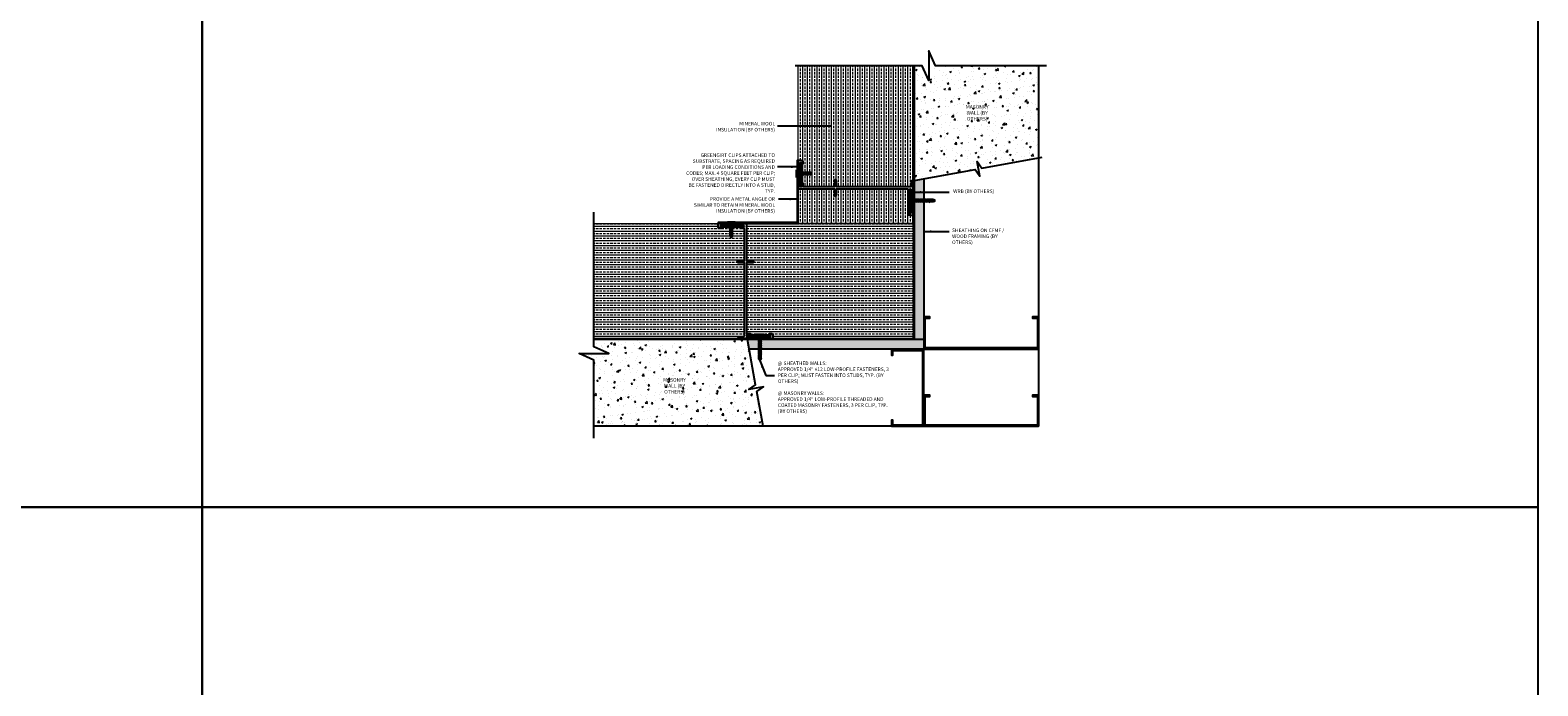
# Model space of a CAD drawing. Units: inches. Extents: x 233 to 1303, y -419 to 1538.
# Drawn here: x 1080 to 1159, y -70 to -36 of the extents above; entities that cross this region are included whole.
import ezdxf

# ---------------------------------------------------------------- set-up
doc = ezdxf.new("R2010")
doc.units = ezdxf.units.IN
doc.header["$MEASUREMENT"] = 0
doc.linetypes.add('HDNSS', pattern=[0.09375, 0.0625, -0.03125])
doc.layers.get('0').update_dxf_attribs({"color": 6})
for name, color, linetype in [('B-L', 4, 'Continuous'), ('background', 8, 'Continuous'), ('DETAIL-1', 1, 'Continuous'), ('DETAIL-2', 2, 'Continuous'), ('DETAIL-3', 3, 'Continuous'), ('DIM-TIC', 1, 'Continuous'), ('Text', 1, 'Continuous')]:
    doc.layers.add(name, color=color, linetype=linetype)
for name, color, linetype, lineweight in [('HATCH-4', 8, 'Continuous', 5), ('HATCH_GYP BOARD', 251, 'Continuous', 5), ('HATCH_WOOL', 9, 'Continuous', 5)]:
    doc.layers.add(name, color=color, linetype=linetype, lineweight=lineweight)
doc.styles.add('DET', font='ARSimp.shx', dxfattribs={"width": 0.75})
doc.styles.add('DIM', font='arch.shx', dxfattribs={"width": 0.75})
doc.dimstyles.new('006', dxfattribs={"dimscale": 6, "dimtxt": 0.09375, "dimasz": 0.09375, "dimexe": 0.0625, "dimexo": 0.0625, "dimgap": 0.0625, "dimtad": 1, "dimdec": 4, "dimzin": 3, "dimdsep": 46, "dimlunit": 4, "dimtxsty": 'DIM', "dimblk": 'TIC', "dimcen": 0.0625, "dimdle": 0.0625, "dimclrd": 8, "dimclre": 8, "dimclrt": 3, "dimadec": 0, "dimazin": 0, "dimtfac": 1, "dimtdec": 4, "dimtix": 1, "dimtmove": 2, "dimatfit": 3, "dimfxl": 1, "dimfrac": 2, "dimtolj": 1, "dimtzin": 0, "dimarcsym": 0})
pattern_1 = [(0, (646.25275, -1085.66144), (7e-17, 0.25), []), (0, (646.37775, -1085.78644), (7e-17, 0.25), [0.125, -0.0625])]
pattern_2 = [(90, (646.25275, -1085.66144), (-0.25, 6e-17), []), (90, (646.37775, -1085.53644), (-0.25, 6e-17), [0.125, -0.0625])]

# ---------------------------------------------------------------- blocks, each defined once
blk = doc.blocks.new('RGS-1-5(1)')
at = {"layer": 'background'}
for p, q in [((0.198, 0.033), (-0.198, 0.033)), ((-0.198, 0.033), (-0.198, 0)), ((0.198, 0), (-0.198, 0)), ((-0.062, -0.248), (-0.062, 0)), ((0.063, -0.296), (0.063, 0)), ((0.198, 0.033), (0.198, 0)), ((-0.062, -0.027), (-0.092, -0.047)), ((0.098, -0.081), (-0.092, -0.047)), ((-0.062, -0.137), (-0.092, -0.158)), ((0.098, -0.192), (-0.092, -0.158)), ((-0.062, -0.248), (-0.092, -0.269)), ((0.098, -0.302), (-0.092, -0.269)), ((-0.062, -0.358), (-0.092, -0.379)), ((0.098, -0.413), (-0.092, -0.379)), ((-0.062, -0.469), (-0.092, -0.49)), ((0.098, -0.523), (-0.092, -0.49)), ((-0.062, -0.579), (-0.092, -0.6)), ((0.098, -0.634), (-0.092, -0.6)), ((-0.062, -0.69), (-0.092, -0.711)), ((0.098, -0.745), (-0.092, -0.711)), ((0.038, -0.057), (-0.062, -0.027)), ((0.038, -0.167), (-0.062, -0.137)), ((0.038, -0.278), (-0.062, -0.248)), ((-0.062, -0.358), (-0.062, -0.274)), ((0.038, -0.388), (-0.062, -0.358)), ((-0.062, -0.469), (-0.062, -0.384)), ((0.038, -0.499), (-0.062, -0.469)), ((-0.062, -0.579), (-0.062, -0.495)), ((0.038, -0.609), (-0.062, -0.579)), ((-0.062, -0.69), (-0.062, -0.606)), ((0.038, -0.72), (-0.062, -0.69)), ((-0.062, -0.8), (-0.062, -0.716)), ((0.063, -0.096), (-0.023, -0.07)), ((0.063, -0.206), (-0.023, -0.18)), ((0.063, -0.317), (-0.023, -0.291)), ((0.063, -0.427), (-0.023, -0.401)), ((0.063, -0.538), (-0.023, -0.512)), ((0.063, -0.648), (-0.023, -0.622)), ((0.063, -0.759), (-0.023, -0.733)), ((0.098, -0.081), (0.063, -0.096)), ((0.098, -0.192), (0.063, -0.206)), ((0.098, -0.302), (0.063, -0.317)), ((0.063, -0.407), (0.063, -0.317)), ((0.098, -0.413), (0.063, -0.427)), ((0.063, -0.517), (0.063, -0.427)), ((0.098, -0.523), (0.063, -0.538)), ((0.063, -0.628), (0.063, -0.538)), ((0.098, -0.634), (0.063, -0.648)), ((0.063, -0.738), (0.063, -0.648)), ((0.098, -0.745), (0.063, -0.759)), ((0.063, -0.849), (0.063, -0.759)), ((-0.062, -0.8), (-0.092, -0.821)), ((0.098, -0.855), (-0.092, -0.821)), ((-0.062, -0.911), (-0.092, -0.932)), ((0.098, -0.966), (-0.092, -0.932)), ((-0.062, -1.021), (-0.092, -1.042)), ((0.098, -1.076), (-0.092, -1.042)), ((0.038, -0.831), (-0.062, -0.8)), ((-0.062, -0.911), (-0.062, -0.827)), ((0.038, -0.941), (-0.062, -0.911)), ((-0.062, -1.021), (-0.062, -0.937)), ((0.038, -1.052), (-0.062, -1.021)), ((-0.062, -1.25), (-0.062, -1.048)), ((0.001, -1.333), (-0.062, -1.25)), ((0.063, -0.869), (-0.023, -0.843)), ((0.063, -0.98), (-0.023, -0.954)), ((0.063, -1.091), (-0.023, -1.065)), ((0.063, -1.25), (0.001, -1.333)), ((0.098, -0.855), (0.063, -0.869)), ((0.063, -0.959), (0.063, -0.869)), ((0.098, -0.966), (0.063, -0.98)), ((0.063, -1.07), (0.063, -0.98)), ((0.098, -1.076), (0.063, -1.091)), ((0.063, -1.25), (0.063, -1.091))]:
    blk.add_line(p, q, dxfattribs=at)
for points in [[(-0.028, -1.232), (-0.039, -1.183), (-0.041, -1.162), (-0.039, -1.134), (-0.035, -1.123)], [(-0.035, -1.123), (-0.029, -1.116), (-0.022, -1.11)], [(-0.022, -1.11), (-0.014, -1.107), (-0.002, -1.107)], [(-0.002, -1.107), (0.009, -1.112), (0.018, -1.121)], [(0.018, -1.121), (0.025, -1.131), (0.035, -1.154), (0.043, -1.178), (0.048, -1.2), (0.063, -1.25), (0.063, -1.25)]]:
    blk.add_lwpolyline(points, dxfattribs=at)
blk.add_arc((3.093, -0.41), 3.227, 194.74862, 196.61661, dxfattribs=at)
blk = doc.blocks.new('RGS-1-5')
at = {"layer": 'background'}
for p, q in [((0.198, 0.033), (-0.198, 0.033)), ((-0.198, 0.033), (-0.198, 0)), ((0.198, 0), (-0.198, 0)), ((-0.062, -0.248), (-0.062, 0)), ((0.063, -0.296), (0.063, 0)), ((0.198, 0.033), (0.198, 0)), ((-0.062, -0.027), (-0.092, -0.047)), ((0.098, -0.081), (-0.092, -0.047)), ((-0.062, -0.137), (-0.092, -0.158)), ((0.098, -0.192), (-0.092, -0.158)), ((-0.062, -0.248), (-0.092, -0.269)), ((0.098, -0.302), (-0.092, -0.269)), ((-0.062, -0.358), (-0.092, -0.379)), ((0.098, -0.413), (-0.092, -0.379)), ((-0.062, -0.469), (-0.092, -0.49)), ((0.098, -0.523), (-0.092, -0.49)), ((-0.062, -0.579), (-0.092, -0.6)), ((0.098, -0.634), (-0.092, -0.6)), ((-0.062, -0.69), (-0.092, -0.711)), ((0.098, -0.745), (-0.092, -0.711)), ((0.038, -0.057), (-0.062, -0.027)), ((0.038, -0.167), (-0.062, -0.137)), ((0.038, -0.278), (-0.062, -0.248)), ((-0.062, -0.358), (-0.062, -0.274)), ((0.038, -0.388), (-0.062, -0.358)), ((-0.062, -0.469), (-0.062, -0.384)), ((0.038, -0.499), (-0.062, -0.469)), ((-0.062, -0.579), (-0.062, -0.495)), ((0.038, -0.609), (-0.062, -0.579)), ((-0.062, -0.69), (-0.062, -0.606)), ((0.038, -0.72), (-0.062, -0.69)), ((-0.062, -0.8), (-0.062, -0.716)), ((0.063, -0.096), (-0.023, -0.07)), ((0.063, -0.206), (-0.023, -0.18)), ((0.063, -0.317), (-0.023, -0.291)), ((0.063, -0.427), (-0.023, -0.401)), ((0.063, -0.538), (-0.023, -0.512)), ((0.063, -0.648), (-0.023, -0.622)), ((0.063, -0.759), (-0.023, -0.733)), ((0.098, -0.081), (0.063, -0.096)), ((0.098, -0.192), (0.063, -0.206)), ((0.098, -0.302), (0.063, -0.317)), ((0.063, -0.407), (0.063, -0.317)), ((0.098, -0.413), (0.063, -0.427)), ((0.063, -0.517), (0.063, -0.427)), ((0.098, -0.523), (0.063, -0.538)), ((0.063, -0.628), (0.063, -0.538)), ((0.098, -0.634), (0.063, -0.648)), ((0.063, -0.738), (0.063, -0.648)), ((0.098, -0.745), (0.063, -0.759)), ((0.063, -0.849), (0.063, -0.759)), ((-0.062, -0.8), (-0.092, -0.821)), ((0.098, -0.855), (-0.092, -0.821)), ((-0.062, -0.911), (-0.092, -0.932)), ((0.098, -0.966), (-0.092, -0.932)), ((-0.062, -1.021), (-0.092, -1.042)), ((0.098, -1.076), (-0.092, -1.042)), ((0.038, -0.831), (-0.062, -0.8)), ((-0.062, -0.911), (-0.062, -0.827)), ((0.038, -0.941), (-0.062, -0.911)), ((-0.062, -1.021), (-0.062, -0.937)), ((0.038, -1.052), (-0.062, -1.021)), ((-0.062, -1.25), (-0.062, -1.048)), ((0.001, -1.333), (-0.062, -1.25)), ((0.063, -0.869), (-0.023, -0.843)), ((0.063, -0.98), (-0.023, -0.954)), ((0.063, -1.091), (-0.023, -1.065)), ((0.063, -1.25), (0.001, -1.333)), ((0.098, -0.855), (0.063, -0.869)), ((0.063, -0.959), (0.063, -0.869)), ((0.098, -0.966), (0.063, -0.98)), ((0.063, -1.07), (0.063, -0.98)), ((0.098, -1.076), (0.063, -1.091)), ((0.063, -1.25), (0.063, -1.091))]:
    blk.add_line(p, q, dxfattribs=at)
for points in [[(-0.028, -1.232), (-0.039, -1.183), (-0.041, -1.162), (-0.039, -1.134), (-0.035, -1.123)], [(-0.035, -1.123), (-0.029, -1.116), (-0.022, -1.11)], [(-0.022, -1.11), (-0.014, -1.107), (-0.002, -1.107)], [(-0.002, -1.107), (0.009, -1.112), (0.018, -1.121)], [(0.018, -1.121), (0.025, -1.131), (0.035, -1.154), (0.043, -1.178), (0.048, -1.2), (0.063, -1.25), (0.063, -1.25)]]:
    blk.add_lwpolyline(points, dxfattribs=at)
blk.add_arc((3.093, -0.41), 3.227, 194.74862, 196.61661, dxfattribs=at)
blk = doc.blocks.new('new block')
at = {"layer": 'background'}
for p, q in [((-0.033, -0.198), (-0.033, 0.198)), ((-0.033, 0.198), (0, 0.198)), ((0, -0.198), (0, 0.198)), ((0.248, 0.062), (0, 0.062)), ((0.027, 0.062), (0.047, 0.092)), ((0.057, -0.038), (0.027, 0.062)), ((0.081, -0.098), (0.047, 0.092)), ((0.096, -0.063), (0.07, 0.023)), ((0.137, 0.062), (0.158, 0.092)), ((0.167, -0.038), (0.137, 0.062)), ((0.192, -0.098), (0.158, 0.092)), ((0.206, -0.063), (0.18, 0.023)), ((0.248, 0.062), (0.269, 0.092)), ((0.278, -0.038), (0.248, 0.062)), ((0.302, -0.098), (0.269, 0.092)), ((0.358, 0.062), (0.274, 0.062)), ((0.317, -0.063), (0.291, 0.023)), ((0.358, 0.062), (0.379, 0.092)), ((0.388, -0.038), (0.358, 0.062)), ((0.413, -0.098), (0.379, 0.092)), ((0.469, 0.062), (0.384, 0.062)), ((0.427, -0.063), (0.401, 0.023)), ((0.469, 0.062), (0.49, 0.092)), ((0.499, -0.038), (0.469, 0.062)), ((0.523, -0.098), (0.49, 0.092)), ((0.697, 0.062), (0.495, 0.062)), ((0.538, -0.063), (0.512, 0.023)), ((0.781, -0.001), (0.697, 0.062)), ((-0.033, -0.198), (0, -0.198)), ((0.296, -0.063), (0, -0.063)), ((0.081, -0.098), (0.096, -0.063)), ((0.192, -0.098), (0.206, -0.063)), ((0.302, -0.098), (0.317, -0.063)), ((0.407, -0.063), (0.317, -0.063)), ((0.413, -0.098), (0.427, -0.063)), ((0.517, -0.063), (0.427, -0.063)), ((0.523, -0.098), (0.538, -0.063)), ((0.697, -0.063), (0.538, -0.063)), ((0.697, -0.063), (0.781, -0.001))]:
    blk.add_line(p, q, dxfattribs=at)
for points in [[(0.558, 0.022), (0.554, 0.014), (0.555, 0.002)], [(0.555, 0.002), (0.56, -0.009), (0.568, -0.018)], [(0.571, 0.035), (0.563, 0.029), (0.558, 0.022)], [(0.679, 0.028), (0.63, 0.039), (0.61, 0.041), (0.581, 0.039), (0.571, 0.035)], [(0.568, -0.018), (0.578, -0.025), (0.601, -0.035), (0.625, -0.043), (0.647, -0.048), (0.697, -0.063), (0.697, -0.063)]]:
    blk.add_lwpolyline(points, dxfattribs=at)
blk.add_arc((-0.142, -3.093), 3.227, 73.38339, 75.25138, dxfattribs=at)
blk = doc.blocks.new('TIC')
blk.add_line((-1, 0), (0.5, 0))
at = {"layer": 'DIM-TIC'}
blk.add_line((0.25, 0.25), (-0.25, -0.25), dxfattribs=at)

msp = doc.modelspace()

# ---------------------------------------------------------------- hatches: boundary and pattern name
at = {"layer": 'HATCH-4', "lineweight": 0}
h = msp.add_hatch(dxfattribs=at)
h.set_pattern_fill('AR-CONC', color=256, scale=0.125)
h.set_pattern_definition([(50, (644.6983, -1085.91354), (0.89657523, -0.07844017), [0.09375, -1.03125]), (355, (644.6983, -1085.9135), (-0.1734392, 0.9402402), [0.075, -0.825]), (100.451444, (644.773, -1085.9201), (0.72313606, 0.8618), [0.07967524, -0.87642764]), (46.1842, (644.6983, -1085.6635), (1.3340517, -0.2068991), [0.140625, -1.546875]), (96.63564, (644.8094, -1085.6808), (1.1683274, 1.2176483), [0.119513, -1.3146422]), (351.18416, (644.6983, -1085.6635), (1.1683274, 1.2176483), [0.1125, -1.2375]), (21, (644.8233, -1085.72604), (0.7461338, -0.5032736), [0.09375, -1.03125]), (326, (644.8233, -1085.726), (0.3041442, 0.90643756), [0.075, -0.825]), (71.451445, (644.88544, -1085.768), (1.050278, 0.40316394), [0.07967524, -0.87642764]), (37.5, (644.69827, -1085.91354), (0.01519982, 0.41611732), [0, -0.815, 0, -0.8375, 0, -0.828125]), (7.5, (644.69827, -1085.91354), (0.32883692, 0.49301464), [0, -0.4775, 0, -0.79625, 0, -0.315625]), (327.5, (644.4195, -1085.91354), (0.66727805, -0.02819359), [0, -0.3125, 0, -0.975, 0, -1.29375]), (317.5, (644.2945, -1085.91354), (0.7289827, 0.12513123), [0, -0.40625, 0, -0.6475, 0, -0.91875])])
h.paths.add_polyline_path([(1129.62664, -42.52431), (1129.86844, -42.87305), (1132.83259, -42.33425), (1132.83259, -37.52119), (1127.44967, -37.52119), (1127.09865, -36.74845), (1127.09865, -38.29393), (1126.74762, -37.52119), (1126.33259, -37.52119), (1126.33259, -43.5154), (1129.52308, -42.93585), (1129.76488, -43.28459)])
h = msp.add_hatch(dxfattribs=at)
h.set_pattern_fill('AR-CONC', color=256, scale=0.125)
h.set_pattern_definition([(50, (641.6983, -1088.91354), (0.89657523, -0.07844017), [0.09375, -1.03125]), (355, (641.6983, -1088.9135), (-0.1734392, 0.9402402), [0.075, -0.825]), (100.451444, (641.773, -1088.9201), (0.72313606, 0.8618), [0.07967524, -0.87642764]), (46.1842, (641.6983, -1088.6635), (1.3340517, -0.2068991), [0.140625, -1.546875]), (96.63564, (641.8094, -1088.6808), (1.1683274, 1.2176483), [0.119513, -1.3146422]), (351.18416, (641.6983, -1088.6635), (1.1683274, 1.2176483), [0.1125, -1.2375]), (21, (641.8233, -1088.72604), (0.7461338, -0.5032736), [0.09375, -1.03125]), (326, (641.8233, -1088.726), (0.3041442, 0.90643756), [0.075, -0.825]), (71.451445, (641.88544, -1088.768), (1.050278, 0.40316394), [0.07967524, -0.87642764]), (37.5, (641.69827, -1088.91354), (0.01519982, 0.41611732), [0, -0.815, 0, -0.8375, 0, -0.828125]), (7.5, (641.69827, -1088.91354), (0.32883692, 0.49301464), [0, -0.4775, 0, -0.79625, 0, -0.315625]), (327.5, (641.4195, -1088.91354), (0.66727805, -0.02819359), [0, -0.3125, 0, -0.975, 0, -1.29375]), (317.5, (641.2945, -1088.91354), (0.7289827, 0.12513123), [0, -0.40625, 0, -0.6475, 0, -0.91875])])
h.paths.add_polyline_path([(1118.43134, -56.36449), (1118.09957, -54.53812), (1118.44831, -54.29632), (1117.68804, -54.43456), (1118.03678, -54.19276), (1117.60805, -51.83413), (1109.58452, -51.83413), (1109.58452, -52.21165), (1110.35726, -52.56267), (1108.81178, -52.56267), (1109.58452, -52.91369), (1109.58452, -56.36449)])
at = {"layer": 'HATCH_GYP BOARD'}
h = msp.add_hatch(dxfattribs=at)
h.set_pattern_fill('AR-SAND', color=256, scale=0.1)
h.set_pattern_definition([(37.5, (0, 0), (-0.006299336, 0.192682377), [0, -0.152, 0, -0.17, 0, -0.1625]), (7.5, (0, 0), (0.17697767, 0.282214607), [0, -0.082, 0, -0.137, 0, -0.0525]), (327.5, (-0.123, 0), (0.311414186, 0.000565905), [0, -0.05, 0, -0.18, 0, -0.235]), (317.5, (-0.123, 0), (0.30061266, 0.087767556), [0, -0.025, 0, -0.118, 0, -0.135])])
h.paths.add_polyline_path([(1118.20139, -51.98307), (1118.17127, -51.9777), (1118.20139, -51.95681), (1118.20139, -51.87253), (1118.17127, -51.86716), (1118.20139, -51.84628), (1118.20139, -51.83413), (1117.60805, -51.83413), (1117.69893, -52.33413), (1118.20139, -52.33413), (1118.20139, -52.31468), (1118.17127, -52.30931), (1118.20139, -52.28842), (1118.20139, -52.20414), (1118.17127, -52.19877), (1118.20139, -52.17788), (1118.20139, -52.09361), (1118.17127, -52.08823), (1118.20139, -52.06735)])
h.paths.add_polyline_path([(1126.83259, -44.63191), (1126.81313, -44.63191), (1126.80776, -44.66202), (1126.78687, -44.63191), (1126.70259, -44.63191), (1126.69722, -44.66202), (1126.67634, -44.63191), (1126.59206, -44.63191), (1126.58669, -44.66202), (1126.5658, -44.63191), (1126.48152, -44.63191), (1126.47615, -44.66202), (1126.45526, -44.63191), (1126.37099, -44.63191), (1126.36562, -44.66202), (1126.34473, -44.63191), (1126.33259, -44.63191), (1126.33259, -51.83413), (1118.32639, -51.83413), (1118.32639, -51.89483), (1118.36107, -51.90101), (1118.32639, -51.91544), (1118.32639, -52.00536), (1118.36107, -52.01155), (1118.32639, -52.02598), (1118.32639, -52.1159), (1118.36107, -52.12208), (1118.32639, -52.13652), (1118.32639, -52.22643), (1118.36107, -52.23262), (1118.32639, -52.24705), (1118.32639, -52.33413), (1126.83259, -52.33413)])
h.paths.add_polyline_path([(1126.83259, -43.42457), (1126.33259, -43.5154), (1126.33259, -44.50691), (1126.39328, -44.50691), (1126.39947, -44.47222), (1126.4139, -44.50691), (1126.50382, -44.50691), (1126.51, -44.47222), (1126.52443, -44.50691), (1126.61435, -44.50691), (1126.62054, -44.47222), (1126.63497, -44.50691), (1126.72489, -44.50691), (1126.73107, -44.47222), (1126.74551, -44.50691), (1126.83259, -44.50691)])
at = {"layer": 'HATCH_WOOL'}
h = msp.add_hatch(dxfattribs=at)
h.set_pattern_fill('ANSI33', color=256, angle=45)
h.set_pattern_definition(pattern_2)
edge = h.paths.add_edge_path()
edge.add_line((1126.27009, -40.77072), (1126.27008, -43.58131))
edge.add_arc((1126.21758, -43.58131), 0.0525, 0, 180)
edge.add_line((1126.16508, -43.58131), (1126.16508, -43.82131))
edge.add_arc((1126.13508, -43.82131), 0.03, -90, 0, ccw=False)
edge.add_line((1126.13508, -43.85131), (1122.26, -43.85131))
edge.add_line((1122.26, -43.85131), (1122.25997, -43.57631))
edge.add_line((1122.25997, -43.57631), (1122.25747, -43.52631))
edge.add_arc((1122.20747, -43.52631), 0.05, 0, 174.2750474)
edge.add_line((1122.15772, -43.52132), (1122.15497, -43.57631))
edge.add_line((1122.15497, -43.57631), (1122.155, -43.85131))
edge.add_line((1122.155, -43.85131), (1120.55297, -43.85131))
edge.add_arc((1120.55297, -43.82131), 0.03, 180, 270, ccw=False)
edge.add_line((1120.52297, -43.82131), (1120.52297, -43.65631))
edge.add_arc((1120.49297, -43.65631), 0.03, 0, 90)
edge.add_line((1120.49297, -43.62631), (1120.47297, -43.62631))
edge.add_arc((1120.47297, -43.65631), 0.03, 90, 180)
edge.add_line((1120.44297, -43.65631), (1120.44297, -42.64131))
edge.add_arc((1120.47297, -42.64131), 0.03, 180, 270)
edge.add_line((1120.47297, -42.67131), (1120.49297, -42.67131))
edge.add_arc((1120.49297, -42.64131), 0.03, 270, 360)
edge.add_line((1120.52297, -42.64131), (1120.52297, -42.55131))
edge.add_arc((1120.44297, -42.55131), 0.08, 0, 90)
edge.add_line((1120.44297, -42.47131), (1120.29997, -42.47131))
edge.add_arc((1120.29997, -42.50131), 0.03, 90, 180)
edge.add_line((1120.26997, -42.50131), (1120.26997, -37.52119))
edge.add_line((1120.26997, -37.52119), (1126.27009, -37.52119))
edge.add_line((1126.27009, -37.52119), (1126.27009, -40.77072))
h = msp.add_hatch(dxfattribs=at)
h.set_pattern_fill('ANSI33', color=256, angle=45)
h.set_pattern_definition(pattern_2)
edge = h.paths.add_edge_path()
edge.add_line((1126.27009, -45.99179), (1126.27009, -45.77163))
edge.add_line((1126.27009, -45.77163), (1120.28602, -45.77163))
edge.add_line((1120.28602, -45.77163), (1120.26997, -45.76514))
edge.add_line((1120.26997, -45.76514), (1120.26997, -43.92631))
edge.add_arc((1120.29997, -43.92631), 0.03, 180.0011406, 270)
edge.add_line((1120.29997, -43.95631), (1122.155, -43.95631))
edge.add_line((1122.155, -43.95631), (1122.15497, -44.23132))
edge.add_line((1122.15497, -44.23132), (1122.15747, -44.28131))
edge.add_arc((1122.20747, -44.28131), 0.05, 180, 354.2750474)
edge.add_line((1122.25722, -44.2863), (1122.25997, -44.23132))
edge.add_line((1122.25997, -44.23132), (1122.26, -43.95631))
edge.add_line((1122.26, -43.95631), (1125.98708, -43.95631))
edge.add_arc((1125.98708, -43.98631), 0.03, 0, 90, ccw=False)
edge.add_line((1126.01708, -43.98631), (1126.01708, -45.25631))
edge.add_arc((1126.09708, -45.25631), 0.08, 180, 270)
edge.add_line((1126.09708, -45.33631), (1126.24008, -45.33631))
edge.add_arc((1126.24008, -45.30631), 0.03, 270, 359.9990346)
edge.add_line((1126.27008, -45.30631), (1126.27009, -45.99179))
h = msp.add_hatch(dxfattribs=at)
h.set_pattern_fill('ANSI33', color=256, angle=315)
h.set_pattern_definition(pattern_1)
edge = h.paths.add_edge_path()
edge.add_arc((1117.26157, -45.97463), 0.03, 90, 180)
edge.add_line((1117.23157, -45.97463), (1117.23157, -45.99463))
edge.add_arc((1117.26157, -45.99463), 0.03, 180, 270)
edge.add_line((1117.26157, -46.02463), (1117.42657, -46.02463))
edge.add_arc((1117.42657, -46.05463), 0.03, 0, 90, ccw=False)
edge.add_line((1117.45657, -46.05463), (1117.45657, -47.71916))
edge.add_line((1117.45657, -47.71916), (1117.18156, -47.71913))
edge.add_line((1117.18156, -47.71913), (1117.13157, -47.72163))
edge.add_arc((1117.13157, -47.77163), 0.05, 90, 264.2750474)
edge.add_line((1117.12658, -47.82138), (1117.18156, -47.82413))
edge.add_line((1117.18156, -47.82413), (1117.45657, -47.82416))
edge.add_line((1117.45657, -47.82416), (1117.45657, -51.63663))
edge.add_arc((1117.42657, -51.63663), 0.03, 270, 360, ccw=False)
edge.add_line((1117.42657, -51.66663), (1117.18657, -51.66663))
edge.add_arc((1117.18657, -51.71913), 0.0525, 90, 270)
edge.add_line((1117.18657, -51.77163), (1116.18681, -51.77163))
edge.add_line((1116.18681, -51.77163), (1109.58452, -51.77163))
edge.add_line((1109.58452, -51.77163), (1109.58452, -45.76515))
edge.add_line((1109.58452, -45.76515), (1116.10457, -45.7717))
edge.add_arc((1116.10568, -45.8008), 0.02913, 92.1958887, 181.6300675)
edge.add_line((1116.07657, -45.80163), (1116.07657, -45.94463))
edge.add_arc((1116.15657, -45.94463), 0.08, 180, 270)
edge.add_line((1116.15657, -46.02463), (1116.24657, -46.02463))
edge.add_arc((1116.24657, -45.99463), 0.03, 270, 360)
edge.add_line((1116.27657, -45.99463), (1116.27657, -45.97463))
edge.add_arc((1116.24657, -45.97463), 0.03, 360, 450)
edge.add_line((1116.24657, -45.94463), (1117.26157, -45.94463))
h = msp.add_hatch(dxfattribs=at)
h.set_pattern_fill('ANSI33', color=256, angle=315)
h.set_pattern_definition(pattern_1)
edge = h.paths.add_edge_path()
edge.add_line((1125.8852, -51.7711), (1118.91708, -51.77112))
edge.add_arc((1118.91157, -51.74163), 0.03, 280.5921615, 360)
edge.add_line((1118.94157, -51.74163), (1118.94157, -51.59863))
edge.add_arc((1118.86157, -51.59863), 0.08, 0, 90)
edge.add_line((1118.86157, -51.51863), (1118.77157, -51.51863))
edge.add_arc((1118.77157, -51.54863), 0.03, 90, 180)
edge.add_line((1118.74157, -51.54863), (1118.74157, -51.56863))
edge.add_arc((1118.77157, -51.56863), 0.03, 180, 270)
edge.add_line((1118.77157, -51.59863), (1118.46167, -51.59863))
edge.add_line((1118.46167, -51.59863), (1118.46167, -51.56572))
edge.add_line((1118.46167, -51.56572), (1118.06501, -51.56572))
edge.add_line((1118.06501, -51.56572), (1118.06501, -51.59863))
edge.add_line((1118.06501, -51.59863), (1117.75713, -51.59863))
edge.add_arc((1117.75673, -51.5688), 0.02983, 270.7540681, 360.3224369)
edge.add_line((1117.78657, -51.56863), (1117.78657, -51.54863))
edge.add_arc((1117.75657, -51.54863), 0.03, 0, 90)
edge.add_line((1117.75657, -51.51863), (1117.59157, -51.51863))
edge.add_arc((1117.59157, -51.48863), 0.03, 180, 270, ccw=False)
edge.add_line((1117.56157, -51.48863), (1117.56157, -47.82416))
edge.add_line((1117.56157, -47.82416), (1117.83657, -47.82413))
edge.add_line((1117.83657, -47.82413), (1117.88657, -47.82163))
edge.add_arc((1117.88657, -47.77163), 0.05, 270, 444.2750474)
edge.add_line((1117.89156, -47.72188), (1117.83657, -47.71913))
edge.add_line((1117.83657, -47.71913), (1117.56157, -47.71916))
edge.add_line((1117.56157, -47.71916), (1117.56157, -45.80163))
edge.add_arc((1117.53157, -45.80163), 0.03, 0, 90)
edge.add_line((1117.53157, -45.77163), (1118.10753, -45.77163))
edge.add_line((1118.10753, -45.77163), (1126.27008, -45.77163))
edge.add_line((1126.27008, -45.77163), (1126.27009, -51.77163))
edge.add_line((1126.27009, -51.77163), (1125.8852, -51.7711))

# ---------------------------------------------------------------- linework, layer by layer
at = {"layer": 'B-L'}
for points in [[(1133.25106, -37.52119), (1127.44967, -37.52119), (1127.09865, -36.74845), (1127.09865, -38.29393), (1126.74762, -37.52119), (1120.10545, -37.52119)], [(1126.33259, -43.5154), (1129.52308, -42.93585), (1129.76488, -43.28459), (1129.62664, -42.52431), (1129.86844, -42.87305), (1133.01593, -42.30093)], [(1109.58452, -56.98656), (1109.58452, -52.91369), (1108.81178, -52.56267), (1110.35726, -52.56267), (1109.58452, -52.21165), (1109.58452, -45.17391)], [(1118.43134, -56.36449), (1118.09957, -54.53812), (1118.44831, -54.29632), (1117.68804, -54.43456), (1118.03678, -54.19276), (1117.60805, -51.83413)]]:
    msp.add_lwpolyline(points, dxfattribs=at)
at = {"layer": 'DEFPOINTS'}
for points in [[(1019.26641, -34.57648), (1089.10158, -34.57648), (1089.10158, -60.59543), (1019.26641, -60.59543)], [(1089.10158, -34.57648), (1158.93676, -34.57648), (1158.93676, -60.59543), (1089.10158, -60.59543)], [(1019.26641, -60.59543), (1089.10158, -60.59543), (1089.10158, -92.61439), (1019.26641, -92.61439)], [(1089.10158, -60.59543), (1158.93676, -60.59543), (1158.93676, -92.61439), (1089.10158, -92.61439)]]:
    msp.add_lwpolyline(points, close=True, dxfattribs=at)
at = {"layer": 'DETAIL-1'}
for p, q in [((1126.33259, -37.52119), (1126.33259, -51.83413)), ((1126.83259, -51.83413), (1109.58452, -51.83413))]:
    msp.add_line(p, q, dxfattribs=at)
for points in [[(1132.83259, -37.52119), (1132.83259, -56.36449), (1109.58452, -56.36449)], [(1126.83259, -43.42457), (1126.83259, -52.33413), (1117.69893, -52.33413)]]:
    msp.add_lwpolyline(points, dxfattribs=at)
for points in [[(1120.26997, -45.77163), (1120.26997, -42.47131), (1120.20747, -42.47131), (1120.20747, -45.70913), (1116.07657, -45.70913), (1116.07657, -45.77163)], [(1120.44297, -42.60469), (1120.37497, -42.60469), (1120.37497, -43.82469), (1120.44297, -43.82469)], [(1126.16508, -44.00793), (1126.09708, -44.00793), (1126.09708, -45.20631), (1126.16508, -45.20631)], [(1117.42657, -45.94463), (1117.42657, -45.87663), (1116.20657, -45.87663), (1116.20657, -45.94463)], [(1132.77009, -50.70913), (1132.77009, -52.27163), (1126.89509, -52.27163), (1126.89509, -50.70913), (1127.14509, -50.70913), (1127.14509, -50.64663), (1126.83259, -50.64663), (1126.83259, -52.33413), (1132.83259, -52.33413), (1132.83259, -50.64663), (1132.77009, -50.64663), (1132.52009, -50.64663), (1132.52009, -50.70913)], [(1118.81157, -51.66663), (1118.81157, -51.59863), (1117.59157, -51.59863), (1117.59157, -51.66663)], [(1125.20759, -52.39663), (1126.77009, -52.39663), (1126.77009, -56.30199), (1125.20759, -56.30199), (1125.20759, -56.05199), (1125.14509, -56.05199), (1125.14509, -56.36449), (1126.83259, -56.36449), (1126.83259, -52.33413), (1125.14509, -52.33413), (1125.14509, -52.39663), (1125.14509, -52.64663), (1125.20759, -52.64663)], [(1132.77009, -54.80199), (1132.77009, -56.30199), (1126.89509, -56.30199), (1126.89509, -54.80199), (1127.14509, -54.80199), (1127.14509, -54.73949), (1126.83259, -54.73949), (1126.83259, -56.36449), (1132.83259, -56.36449), (1132.83259, -54.73949), (1132.77009, -54.73949), (1132.52009, -54.73949), (1132.52009, -54.80199)]]:
    msp.add_lwpolyline(points, close=True, dxfattribs=at)
at = {"layer": 'DETAIL-2', "linetype": 'HDNSS', "lineweight": 30, "ltscale": 5}
msp.add_lwpolyline([(1109.58452, -51.80402), (1126.30195, -51.80402), (1126.30195, -37.52119)], dxfattribs=at)
at = {"layer": 'DETAIL-3', "linetype": 'Continuous'}
msp.add_lwpolyline([(1122.25747, -44.28131), (1122.25997, -44.23132), (1122.26, -43.95631), (1125.98708, -43.95631, -0.41421356), (1126.01708, -43.98631), (1126.01708, -44.15131, 0.41421356), (1126.04708, -44.18131), (1126.06708, -44.18131, 0.41421356), (1126.09708, -44.15131), (1126.09708, -43.98631, -0.41421356), (1126.12708, -43.95631), (1126.13508, -43.95631, -0.41421356), (1126.16508, -43.98631), (1126.16508, -45.20631, -0.41421356), (1126.13508, -45.23631), (1126.12708, -45.23631, -0.41421356), (1126.09708, -45.20631), (1126.09708, -45.16631, 0.41421356), (1126.06708, -45.13631), (1126.04708, -45.13631, 0.41421356), (1126.01708, -45.16631), (1126.01708, -45.25631, 0.41421356), (1126.09708, -45.33631), (1126.24008, -45.33631, 0.41421356), (1126.27008, -45.30631), (1126.27008, -44.69144, 0.07824755), (1126.26863, -44.68223, -0.15745916), (1126.26863, -44.6054, 0.07824755), (1126.27008, -44.59618), (1126.27008, -43.58131, 1), (1126.16508, -43.58131), (1126.16508, -43.82131, -0.41421356), (1126.13508, -43.85131), (1122.26, -43.85131), (1122.25997, -43.57631), (1122.25747, -43.52631, 1), (1122.15747, -43.52631), (1122.15497, -43.57631), (1122.155, -43.85131), (1120.55297, -43.85131, -0.41421356), (1120.52297, -43.82131), (1120.52297, -43.65631, 0.41421356), (1120.49297, -43.62631), (1120.47297, -43.62631, 0.41421356), (1120.44297, -43.65631), (1120.44297, -43.82131, -0.41421356), (1120.41297, -43.85131), (1120.40497, -43.85131, -0.41421356), (1120.37497, -43.82131), (1120.37497, -42.60131, -0.41421356), (1120.40497, -42.57131), (1120.41297, -42.57131, -0.41421356), (1120.44297, -42.60131), (1120.44297, -42.64131, 0.41421356), (1120.47297, -42.67131), (1120.49297, -42.67131, 0.41421356), (1120.52297, -42.64131), (1120.52297, -42.55131, 0.41421356), (1120.44297, -42.47131), (1120.29997, -42.47131, 0.41421356), (1120.26997, -42.50131), (1120.26997, -43.11618, 0.07824755), (1120.27142, -43.1254, -0.15745916), (1120.27142, -43.20223, 0.07824755), (1120.26997, -43.21144), (1120.26997, -43.92631, 0.41421356), (1120.29997, -43.95631), (1122.155, -43.95631), (1122.15497, -44.23132), (1122.15747, -44.28131, 1)], format="xyb", close=True, dxfattribs=at)
at = {"layer": 'DETAIL-3'}
msp.add_lwpolyline([(1117.88657, -47.82163), (1117.83657, -47.82413), (1117.56157, -47.82416), (1117.56157, -51.48863, 0.41421356), (1117.59157, -51.51863), (1117.75657, -51.51863, -0.41421356), (1117.78657, -51.54863), (1117.78657, -51.56863, -0.41421356), (1117.75657, -51.59863), (1117.59157, -51.59863, 0.41421356), (1117.56157, -51.62863), (1117.56157, -51.63663, 0.41421356), (1117.59157, -51.66663), (1118.81157, -51.66663, 0.41421356), (1118.84157, -51.63663), (1118.84157, -51.62863, 0.41421356), (1118.81157, -51.59863), (1118.77157, -51.59863, -0.41421356), (1118.74157, -51.56863), (1118.74157, -51.54863, -0.41421356), (1118.77157, -51.51863), (1118.86157, -51.51863, -0.41421356), (1118.94157, -51.59863), (1118.94157, -51.74163, -0.41421356), (1118.91157, -51.77163), (1118.2967, -51.77163, -0.07824755), (1118.28748, -51.77018, 0.15745916), (1118.21065, -51.77018, -0.07824755), (1118.20144, -51.77163), (1117.18657, -51.77163, -1), (1117.18657, -51.66663), (1117.42657, -51.66663, 0.41421356), (1117.45657, -51.63663), (1117.45657, -47.82416), (1117.18156, -47.82413), (1117.13157, -47.82163, -1), (1117.13157, -47.72163), (1117.18156, -47.71913), (1117.45657, -47.71916), (1117.45657, -46.05463, 0.41421356), (1117.42657, -46.02463), (1117.26157, -46.02463, -0.41421356), (1117.23157, -45.99463), (1117.23157, -45.97463, -0.41421356), (1117.26157, -45.94463), (1117.42657, -45.94463, 0.41421356), (1117.45657, -45.91463), (1117.45657, -45.90663, 0.41421356), (1117.42657, -45.87663), (1116.20657, -45.87663, 0.41421356), (1116.17657, -45.90663), (1116.17657, -45.91463, 0.41421356), (1116.20657, -45.94463), (1116.24657, -45.94463, -0.41421356), (1116.27657, -45.97463), (1116.27657, -45.99463, -0.41421356), (1116.24657, -46.02463), (1116.15657, -46.02463, -0.41421356), (1116.07657, -45.94463), (1116.07657, -45.80163, -0.41421356), (1116.10657, -45.77163), (1116.72144, -45.77163, -0.07824755), (1116.73065, -45.77308, 0.15745916), (1116.80748, -45.77308, -0.07824755), (1116.8167, -45.77163), (1117.53157, -45.77163, -0.41421356), (1117.56157, -45.80163), (1117.56157, -47.71916), (1117.83657, -47.71913), (1117.88657, -47.72163, -1)], format="xyb", close=True, dxfattribs=at)
at = {"layer": 'HATCH_WOOL'}
for points in [[(1126.27009, -40.77072), (1126.27008, -43.58131, 1), (1126.16508, -43.58131), (1126.16508, -43.82131, -0.41421356), (1126.13508, -43.85131), (1122.26, -43.85131), (1122.25997, -43.57631), (1122.25747, -43.52631, 0.95124804), (1122.15772, -43.52132), (1122.15497, -43.57631), (1122.155, -43.85131), (1120.55297, -43.85131, -0.41421356), (1120.52297, -43.82131), (1120.52297, -43.65631, 0.41421356), (1120.49297, -43.62631), (1120.47297, -43.62631, 0.41421356), (1120.44297, -43.65631), (1120.44297, -42.64131, 0.41421356), (1120.47297, -42.67131), (1120.49297, -42.67131, 0.41421356), (1120.52297, -42.64131), (1120.52297, -42.55131, 0.41421356), (1120.44297, -42.47131), (1120.29997, -42.47131, 0.41421356), (1120.26997, -42.50131), (1120.26997, -37.52119), (1126.27009, -37.52119)], [(1117.26157, -45.94463), (1117.26157, -45.94463, 0.41421356), (1117.23157, -45.97463), (1117.23157, -45.99463, 0.41421356), (1117.26157, -46.02463), (1117.42657, -46.02463, -0.41421356), (1117.45657, -46.05463), (1117.45657, -47.71916), (1117.18156, -47.71913), (1117.13157, -47.72163, 0.95124804), (1117.12658, -47.82138), (1117.18156, -47.82413), (1117.45657, -47.82416), (1117.45657, -51.63663, -0.41421356), (1117.42657, -51.66663), (1117.18657, -51.66663, 1), (1117.18657, -51.77163), (1116.18681, -51.77163), (1116.18681, -51.77163), (1109.58452, -51.77163), (1109.58452, -45.76515), (1116.10457, -45.7717, 0.41132406), (1116.07657, -45.80163), (1116.07657, -45.94463, 0.41421356), (1116.15657, -46.02463), (1116.24657, -46.02463, 0.41421356), (1116.27657, -45.99463), (1116.27657, -45.97463, 0.41421356), (1116.24657, -45.94463), (1116.24657, -45.94463), (1117.26157, -45.94463), (1117.26157, -45.94463)], [(1125.8852, -51.7711), (1118.91708, -51.77112, 0.3610469), (1118.94157, -51.74163), (1118.94157, -51.59863, 0.41421356), (1118.86157, -51.51863), (1118.77157, -51.51863, 0.41421356), (1118.74157, -51.54863), (1118.74157, -51.56863, 0.41421356), (1118.77157, -51.59863), (1118.46167, -51.59863), (1118.46167, -51.56572), (1118.06501, -51.56572), (1118.06501, -51.59863), (1117.75713, -51.59863, 0.4120088), (1117.78657, -51.56863), (1117.78657, -51.54863, 0.41421356), (1117.75657, -51.51863), (1117.59157, -51.51863, -0.41421356), (1117.56157, -51.48863), (1117.56157, -47.82416), (1117.83657, -47.82413), (1117.88657, -47.82163, 0.95124804), (1117.89156, -47.72188), (1117.83657, -47.71913), (1117.56157, -47.71916), (1117.56157, -45.80163, 0.41421356), (1117.53157, -45.77163), (1118.10753, -45.77163), (1126.27008, -45.77163), (1126.27009, -51.77163)]]:
    msp.add_lwpolyline(points, format="xyb", close=True, dxfattribs=at)
msp.add_lwpolyline([(1126.27009, -45.99179), (1126.27009, -45.77163), (1120.28602, -45.77163), (1120.26997, -45.76514), (1120.26997, -43.92631, 0.41420773), (1120.29997, -43.95631), (1122.155, -43.95631), (1122.155, -43.95631), (1122.15497, -44.23132), (1122.15747, -44.28131, 0.95124804), (1122.25722, -44.2863), (1122.25997, -44.23132), (1122.26, -43.95631), (1125.98708, -43.95631, -0.41421356), (1126.01708, -43.98631), (1126.01708, -45.25631, 0.41421356), (1126.09708, -45.33631), (1126.24008, -45.33631, 0.41420863), (1126.27008, -45.30631), (1126.27009, -45.99179)], format="xyb", dxfattribs=at)

# ---------------------------------------------------------------- block references
msp.add_blockref('new block', (1120.20747, -43.15595))
at = {"rotation": 270}
msp.add_blockref('new block', (1116.76705, -45.70913), dxfattribs=at)
at = {"layer": 'DETAIL-2', "rotation": 90.00000000000001}
msp.add_blockref('RGS-1-5(1)', (1126.09708, -44.56996), dxfattribs=at)
at = {"layer": 'DETAIL-2'}
msp.add_blockref('RGS-1-5', (1118.26334, -51.59863), dxfattribs=at)

# ---------------------------------------------------------------- texts
at = {"layer": 'Text', "char_height": 0.1875, "style": 'DET'}
for s, insert, width, attachment_point in [('MINERAL WOOL INSULATION\\P (BY OTHERS)', (1119.05206, -40.45576), 3.3822319, 3), ('GREENGIRT CLIPS ATTACHED TO SUBSTRATE, SPACING AS REQUIRED PER LOADING CONDITIONS AND CODES; MAX. 4 SQUARE FEET PER CLIP; OVER SHEATHING, EVERY CLIP MUST BE FASTENED DIRECTLY INTO A STUD, TYP.', (1119.05206, -42.10046), 4.71436, 3), ('{\\Farch|c0; WRB (BY OTHERS)}', (1128.31057, -43.98552), 3.8858036, 1), ('\\A1;PROVIDE A METAL ANGLE OR SIMILAR TO RETAIN MINERAL WOOL INSULATION (BY OTHERS)', (1119.05206, -44.39185), 4.3446121, 3), ('SHEATHING ON CFMF / WOOD FRAMING (BY OTHERS) ', (1128.31057, -46.0282), 3.4247756, 1)]:
    msp.add_mtext(s, dxfattribs=dict(at, insert=insert, width=width, attachment_point=attachment_point))

# ---------------------------------------------------------------- leaders
at = {"layer": 'Text'}
for points in [[(1121.97802, -40.67647), (1119.17706, -40.67647)], [(1120.26997, -42.80875), (1119.17706, -42.80875)], [(1126.30195, -44.13228), (1128.16062, -44.13228)], [(1120.20747, -44.49264), (1119.23422, -44.49264)], [(1126.83259, -46.18582), (1128.16062, -46.18582)]]:
    msp.add_leader(points, dimstyle='006', override={"dimasz": 0.065, "dimtad": 0, "dimclrd": 256}, dxfattribs=at)

# ---------------------------------------------------------------- next in the draw order: texts
at = {"layer": 'Text', "char_height": 0.1875, "width": 1.6425, "attachment_point": 5, "style": 'DET', "bg_fill": 3, "bg_fill_color": 256, "bg_fill_transparency": 0}
for insert, box_fill_scale in [((1129.62358, -40.00938), 1), ((1113.79681, -54.275), 1.5)]:
    msp.add_mtext('{MASONRY WALL (BY OTHERS)}', dxfattribs=dict(at, insert=insert, box_fill_scale=box_fill_scale))
at = {"layer": 'Text', "insert": (1119.19909, -52.97825), "char_height": 0.1875, "width": 5.9879394, "attachment_point": 1, "style": 'DET', "bg_fill": 2}
msp.add_mtext('@ SHEATHED WALLS:\\PAPPROVED 1/4" #12 {\\H0.99998x;LOW-PROFILE FASTENERS, 3 PER CLIP; MUST FASTEN INTO STUDS, TYP. (BY OTHERS)\\Farch|c0;\\P\\P@ MASONRY WALLS: ^JAPPROVED 1/4" LOW-PROFILE THREADED AND COATED MASONRY FASTENERS, 3 PER CLIP, TYP. (BY OTHERS)}', dxfattribs=at)

# ---------------------------------------------------------------- next in the draw order: leaders
at = {"layer": 'Text'}
msp.add_leader([(1118.26389, -52.93189), (1118.56419, -53.71172), (1119.02901, -53.71172)], dimstyle='006', override={"dimasz": 0.065, "dimtad": 0, "dimclrd": 256}, dxfattribs=at)

doc.saveas('drawing.dxf')
